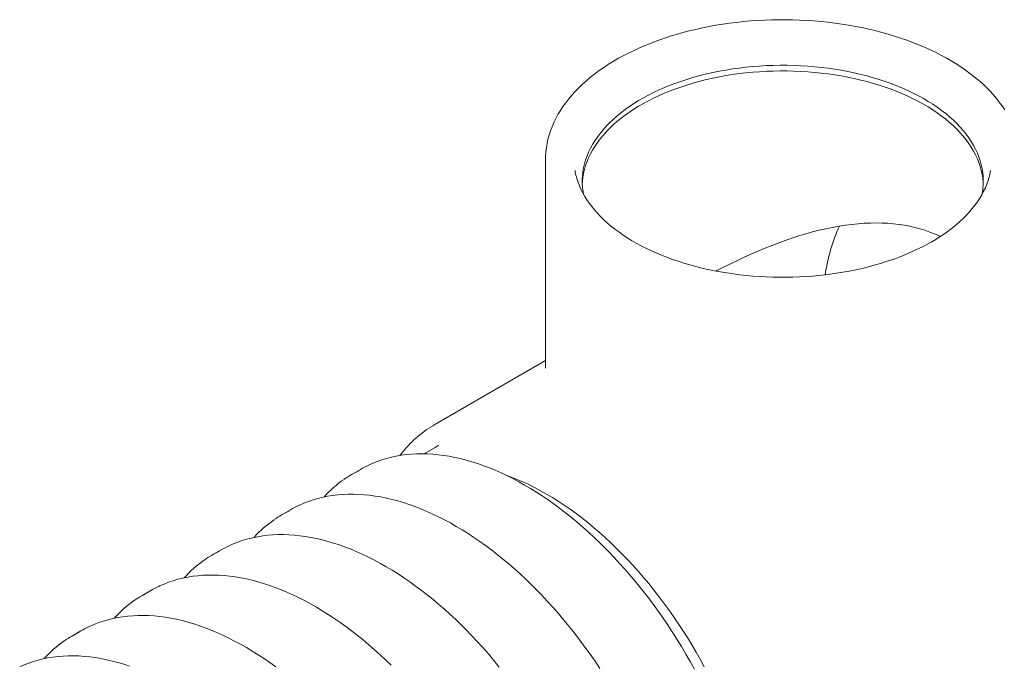
# Model space of a CAD drawing. Units: millimetres. Extents: x -38 to 420, y 0 to 481.
# Drawn here: x 351 to 375, y 139 to 155 of the extents above; entities that cross this region are included whole.
import ezdxf

# ---------------------------------------------------------------- set-up
doc = ezdxf.new("R2010")
doc.units = ezdxf.units.MM

msp = doc.modelspace()

# ---------------------------------------------------------------- linework, layer by layer
at = {"color": 7, "linetype": 'Continuous', "lineweight": 0}
for p, q in [((363.780452, 151.794045), (363.780452, 146.5984385)), ((363.780452, 146.7849241), (361.0179231, 145.1901501)), ((363.781883, 146.5984456), (363.7819108, 146.5977285)), ((361.0322005, 144.6210576), (360.7556792, 144.4614252)), ((359.1691775, 144.0747807), (358.948534, 143.947406)), ((357.4249808, 143.0678774), (357.2043373, 142.9405026)), ((355.6807841, 142.0609741), (355.4601406, 141.9335993)), ((353.9365874, 141.0540707), (353.7159438, 140.9266959)), ((352.1923906, 140.0471674), (351.9717471, 139.9197926))]:
    msp.add_line(p, q, dxfattribs=at)
at = {"color": 7, "linetype": 'Continuous', "lineweight": 0, "flags": 128}
for points in [[(375.2314264, 153.0338393), (375.1662141, 153.1313059), (375.0960461, 153.2275747), (375.0209852, 153.3225483), (374.9411013, 153.4161309), (374.856471, 153.5082286), (374.7671769, 153.5987501), (374.6733075, 153.6876071), (374.5749559, 153.7747143), (374.4722199, 153.85999), (374.365201, 153.9433558), (374.2540044, 154.0247365), (374.1387385, 154.1040604), (374.0195145, 154.1812588), (373.8964462, 154.2562659), (373.7696522, 154.3290178), (373.6392513, 154.3994541), (373.5053645, 154.4675177), (373.3681147, 154.5331536), (373.2276269, 154.5963093), (373.0840285, 154.6569344), (372.9374488, 154.7149807), (372.7880192, 154.7704023), (372.635873, 154.8231553), (372.4811455, 154.8731981), (372.3239741, 154.9204912), (372.1644977, 154.9649971), (372.002857, 155.0066807), (371.8391946, 155.045509), (371.6736544, 155.0814513), (371.5063821, 155.114479), (371.3375245, 155.1445659), (371.1672298, 155.171688), (370.9956474, 155.1958239), (370.8229278, 155.2169542), (370.6492223, 155.2350622), (370.4746832, 155.2501332), (370.2994635, 155.2621554), (370.1237166, 155.271119), (369.9475965, 155.277017), (369.7712574, 155.2798446), (369.5948537, 155.2795996), (369.4185401, 155.2762823), (369.2424717, 155.2698952), (369.0668028, 155.2604436), (368.891687, 155.2479352), (368.7172779, 155.23238), (368.543728, 155.2137905), (368.3711894, 155.1921815), (368.1998132, 155.1675705), (368.0297494, 155.1399771), (367.861147, 155.1094231), (367.6941538, 155.075933), (367.5289161, 155.0395333), (367.365579, 155.0002527), (367.2042857, 154.9581224), (367.045178, 154.9131754), (366.8883959, 154.8654471), (366.7340774, 154.8149749), (366.5823588, 154.7617984), (366.4333743, 154.7059589), (366.2872563, 154.6475002), (366.1441346, 154.5864676), (366.0041375, 154.5229088), (365.8673906, 154.4568734), (365.7340177, 154.3884128), (365.6041402, 154.3175807), (365.4778772, 154.2444329), (365.3553458, 154.1690273), (365.2366605, 154.0914242), (365.1219348, 154.0116868), (365.0112803, 153.9298822), (364.9048049, 153.8460788), (364.8026135, 153.7603484), (364.7048084, 153.6727662), (364.6114886, 153.5834106), (364.5227497, 153.4923638), (364.4386835, 153.3997121), (364.3593769, 153.3055453), (364.2849124, 153.2099574), (364.2153663, 153.1130459), (364.1508087, 153.0149118), (364.0913027, 152.9156588), (364.0369039, 152.8153928), (363.9876598, 152.7142211), (363.9436098, 152.612251), (363.9047852, 152.5095894), (363.8712093, 152.4063412), (363.8428983, 152.3026088), (363.8198622, 152.1984911), (363.8021053, 152.0940832), (363.7896281, 151.9894764), (363.7824277, 151.8847579), (363.782363, 151.8812416)], [(364.7308858, 150.9228559), (364.7174124, 150.9979519), (364.7048989, 151.0967873), (364.6982699, 151.1958125), (364.6975331, 151.2949107), (364.7026895, 151.3939651), (364.7137331, 151.492859), (364.7306507, 151.5914756), (364.7534224, 151.689699), (364.7820214, 151.7874131), (364.816414, 151.884503), (364.8565596, 151.980854), (364.902411, 152.0763527), (364.953914, 152.1708865), (365.011008, 152.264344), (365.0736257, 152.3566149), (365.1416932, 152.4475906), (365.2151303, 152.5371638), (365.2938505, 152.6252288), (365.377761, 152.711682), (365.4667628, 152.7964214), (365.5607511, 152.8793471), (365.6596151, 152.9603614), (365.7632382, 153.0393688), (365.8714982, 153.1162761), (365.9842677, 153.1909926), (366.1014136, 153.2634305), (366.2227979, 153.3335041), (366.3482775, 153.401131), (366.4777044, 153.4662314), (366.6109262, 153.5287286), (366.7477858, 153.588549), (366.8881218, 153.6456219), (367.0317689, 153.6998802), (367.1785578, 153.7512599), (367.3283153, 153.7997004), (367.480865, 153.8451446), (367.6360271, 153.8875389), (367.7936187, 153.9268335), (367.953454, 153.9629819), (368.1153445, 153.9959415), (368.2790996, 154.0256736), (368.4445262, 154.052143), (368.6114292, 154.0753186), (368.7796119, 154.095173), (368.9488762, 154.1116829), (369.1190224, 154.1248287), (369.28985, 154.134595), (369.4611577, 154.1409703), (369.6327436, 154.1439471), (369.8044053, 154.1435218), (369.9759405, 154.1396949), (370.1471471, 154.132471), (370.3178233, 154.1218586), (370.4877678, 154.1078701), (370.6567803, 154.0905221), (370.8246616, 154.0698351), (370.9912139, 154.0458333), (371.1562408, 154.0185452), (371.3195478, 153.9880028), (371.4809423, 153.9542421), (371.6402342, 153.917303), (371.7972357, 153.8772291), (371.9517618, 153.8340674), (372.1036302, 153.787869), (372.252662, 153.7386882), (372.3986814, 153.6865831), (372.5415165, 153.631615), (372.6809988, 153.5738488), (372.8169639, 153.5133525), (372.9492515, 153.4501974), (373.0777057, 153.3844581), (373.2021752, 153.3162119), (373.3225131, 153.2455394), (373.4385776, 153.1725237), (373.550232, 153.0972511), (373.6573446, 153.0198102), (373.7597891, 152.9402923), (373.8574448, 152.8587911), (373.9501967, 152.7754027), (374.0379353, 152.6902255), (374.1205572, 152.6033597), (374.1979651, 152.5149078), (374.2700677, 152.424974), (374.33678, 152.3336644), (374.3980234, 152.2410866), (374.4537258, 152.1473497), (374.5038213, 152.0525641), (374.548251, 151.9568418), (374.5869626, 151.8602953), (374.6199103, 151.7630386), (374.6470554, 151.6651864), (374.6683658, 151.5668538), (374.6838165, 151.4681569), (374.6933892, 151.369212), (374.6970726, 151.2701357), (374.6948625, 151.1710448), (374.6867613, 151.0720561), (374.6727787, 150.9732863), (374.663197, 150.9220926)], [(374.6956437, 151.1876414), (374.6933892, 151.2289993), (374.6838165, 151.3279442), (374.6683658, 151.4266411), (374.6470554, 151.5249737), (374.6199103, 151.622826), (374.5869626, 151.7200826), (374.548251, 151.8166291), (374.5038213, 151.9123515), (374.4537258, 152.007137), (374.3980234, 152.1008739), (374.33678, 152.1934517), (374.2700677, 152.2847613), (374.1979651, 152.3746951), (374.1205572, 152.463147), (374.0379353, 152.5500128), (373.9501967, 152.6351901), (373.8574448, 152.7185784), (373.7597891, 152.8000796), (373.6573446, 152.8795975), (373.550232, 152.9570384), (373.4385776, 153.0323111), (373.3225131, 153.1053267), (373.2021752, 153.1759992), (373.0777057, 153.2442454), (372.9492515, 153.3099848), (372.8169639, 153.3731398), (372.6809988, 153.4336361), (372.5415165, 153.4914023), (372.3986814, 153.5463704), (372.252662, 153.5984755), (372.1036302, 153.6476563), (371.9517618, 153.6938547), (371.7972357, 153.7370164), (371.6402342, 153.7770904), (371.4809423, 153.8140294), (371.3195478, 153.8477901), (371.1562408, 153.8783325), (370.9912139, 153.9056206), (370.8246616, 153.9296224), (370.6567803, 153.9503094), (370.4877678, 153.9676574), (370.3178233, 153.9816459), (370.1471471, 153.9922583), (369.9759405, 153.9994822), (369.8044053, 154.0033091), (369.6327436, 154.0037344), (369.4611577, 154.0007576), (369.28985, 153.9943824), (369.1190224, 153.984616), (368.9488762, 153.9714702), (368.7796119, 153.9549603), (368.6114292, 153.9351059), (368.4445262, 153.9119303), (368.2790996, 153.8854609), (368.1153445, 153.8557289), (367.953454, 153.8227692), (367.7936187, 153.7866208), (367.6360271, 153.7473262), (367.480865, 153.7049319), (367.3283153, 153.6594877), (367.1785578, 153.6110472), (367.0317689, 153.5596675), (366.8881218, 153.5054092), (366.7477858, 153.4483363), (366.6109262, 153.388516), (366.4777044, 153.3260188), (366.3482775, 153.2609183), (366.2227979, 153.1932914), (366.1014136, 153.1232178), (365.9842677, 153.05078), (365.8714982, 152.9760634), (365.7632382, 152.8991561), (365.6596151, 152.8201487), (365.5607511, 152.7391344), (365.4667628, 152.6562087), (365.377761, 152.5714694), (365.2938505, 152.4850162), (365.2151303, 152.3969511), (365.1416932, 152.3073779), (365.0736257, 152.2164022), (365.011008, 152.1241313), (364.953914, 152.0306739), (364.902411, 151.9361401), (364.8565596, 151.8406413), (364.816414, 151.7442903), (364.7820214, 151.6472005), (364.7534224, 151.5494863), (364.7306507, 151.451263), (364.7137331, 151.3526463), (364.7026895, 151.2537524), (364.6985937, 151.1876414)], [(363.7821804, 151.8765988), (363.780452, 151.794045), (363.7822659, 151.7094746)], [(374.8473513, 151.3790092), (374.8696691, 151.4776006), (374.8774199, 151.5194987)], [(373.4110421, 149.7462807), (373.3500134, 149.7116255), (373.2309249, 149.6471645), (373.1082291, 149.5848102), (372.9820532, 149.5246367), (372.8525215, 149.4667121), (372.719763, 149.4111021), (372.5839103, 149.35787), (372.4450999, 149.3070763), (372.3034721, 149.258779), (372.1591703, 149.2130329), (372.0123412, 149.1698903), (371.8631343, 149.1294), (371.7117019, 149.0916083), (371.558199, 149.0565579), (371.4027826, 149.0242885), (371.2456121, 148.9948368), (371.0868487, 148.968236), (370.9266552, 148.9445161), (370.7651963, 148.923704), (370.6026378, 148.905823), (370.4391466, 148.8908934), (370.274891, 148.878932), (370.1100396, 148.8699523), (369.9447621, 148.8639644), (369.7792284, 148.860975), (369.6136087, 148.8609877), (369.4480733, 148.8640025), (369.2827935, 148.8700161), (369.1179393, 148.8790217), (368.9536803, 148.8910093), (368.7901855, 148.9059654), (368.6276229, 148.9238734), (368.4661598, 148.9447131), (368.3059622, 148.9684611), (368.1471949, 148.9950907), (367.9900211, 149.0245717), (367.8346023, 149.056871), (367.6810981, 149.0919518), (367.5296661, 149.1297744), (367.3804616, 149.1702957), (367.2336375, 149.2134696), (367.089344, 149.2592466), (366.9477285, 149.3075744), (366.8089351, 149.3583974), (366.673105, 149.4116572), (366.5403757, 149.4672924), (366.4108809, 149.5252388), (366.2847506, 149.5854296), (366.1621104, 149.6477952), (366.0430816, 149.7122638), (365.9277809, 149.7787611), (365.81632, 149.847211), (365.7088058, 149.9175354), (365.6053395, 149.9896548), (365.506019, 150.063487), (365.410936, 150.1389492), (365.3201752, 150.2159586), (365.2338156, 150.2944325), (365.1519304, 150.3742889), (365.074587, 150.4554466), (365.0018472, 150.5378262), (364.9337677, 150.6213507), (364.8704007, 150.7059456), (364.8117943, 150.7915398), (364.7579933, 150.8780656), (364.7090408, 150.9654586), (364.6649784, 151.0536576), (364.625848, 151.1426033), (364.591692, 151.2322375), (364.5625547, 151.3225004), (364.549689, 151.3710424)], [(374.8478505, 151.3828346), (374.843739, 151.3655296), (374.8167969, 151.2743683), (374.7847349, 151.1837876), (374.7476057, 151.0938768), (374.7054638, 151.0047169), (374.6583644, 150.9163824), (374.606362, 150.8289439), (374.5495113, 150.7424698), (374.487867, 150.657028), (374.421485, 150.572687), (374.350423, 150.4895166), (374.2747412, 150.4075883), (374.1945034, 150.3269757), (374.1097774, 150.2477538), (374.0206356, 150.169999), (373.9271554, 150.0937888), (373.8294193, 150.0192013), (373.727515, 149.9463147), (373.6215357, 149.8752069), (373.5115801, 149.8059552), (373.4110421, 149.7462807)], [(368.0348223, 149.0161684), (368.0544125, 149.0263839), (368.2163147, 149.1089981), (368.3807976, 149.1909047), (368.547588, 149.271712), (368.7164546, 149.3510551), (368.8875617, 149.428829), (369.0596828, 149.5042631), (369.2321933, 149.5769026), (369.4051428, 149.6466061), (369.5785784, 149.713233), (369.7525049, 149.7766296), (369.9255487, 149.8361367), (370.0977134, 149.8916766), (370.2692564, 149.9432712), (370.4395488, 149.9906604), (370.6079903, 150.0336259), (370.7740203, 150.0719934), (370.9373622, 150.1057011), (371.1006815, 150.135284), (371.2611705, 150.1601583), (371.4191786, 150.1803971), (371.574915, 150.1960363), (371.728583, 150.2070995), (371.8803805, 150.2135975), (372.0301091, 150.2154817), (372.1749893, 150.2127802), (372.3186952, 150.2055355), (372.4599456, 150.1937859), (372.5983494, 150.1775895), (372.7335523, 150.1570239), (372.8652385, 150.1321837), (372.993275, 150.1031361), (373.1186775, 150.0696943), (373.2429186, 150.0314663), (373.3649114, 149.9887237), (373.4841009, 149.9416519), (373.5999639, 149.8904714), (373.625553, 149.8779023)], [(361.124841, 144.6720134), (361.0987741, 144.6581775), (361.0322005, 144.6210576)], [(365.2917265, 142.0875138), (365.2714323, 142.1082817), (365.1335396, 142.24476), (364.9944074, 142.3778745), (364.8541243, 142.5075386), (364.7127799, 142.6336678), (364.5704639, 142.7561799), (364.427267, 142.8749947), (364.2832804, 142.9900345), (364.1385955, 143.1012238), (363.9933044, 143.2084894), (363.8474996, 143.3117606), (363.701274, 143.4109689), (363.5547205, 143.5060485), (363.4079327, 143.5969359), (363.2610042, 143.6835702), (363.1140289, 143.7658931), (362.9671009, 143.8438488), (362.8203145, 143.9173843), (362.6737644, 143.9864488), (362.5275458, 144.0509945), (362.3817537, 144.1109765), (362.236483, 144.1663527), (362.0918289, 144.2170839), (361.9478866, 144.2631342), (361.8047513, 144.3044704), (361.6625184, 144.3410629), (361.5212832, 144.3728852), (361.3811409, 144.3999142), (361.2421866, 144.4221306), (361.104515, 144.4395185), (360.9682204, 144.452066), (360.8333965, 144.4597651), (360.7001363, 144.4626117), (360.5685314, 144.4606058), (360.4386725, 144.4537513), (360.3106483, 144.4420565), (360.1845459, 144.4255331), (360.06045, 144.404197), (359.9384432, 144.3780675), (359.8186054, 144.3471669), (359.7010138, 144.311521), (359.5857429, 144.271158), (359.4728646, 144.2261083), (359.3802059, 144.1843983)], [(362.8125311, 143.9230518), (362.9211615, 143.8830075), (363.0673306, 143.8248746), (363.2140797, 143.7616626), (363.3612933, 143.6934212), (363.5088557, 143.6202041), (363.6566508, 143.5420689), (363.8045622, 143.4590772), (363.9524736, 143.3712941), (364.1002686, 143.2787887), (364.247831, 143.1816339), (364.3950447, 143.079906), (364.5417938, 142.9736851), (364.6879629, 142.8630548), (364.8334369, 142.7481021), (364.9781016, 142.6289174), (365.1218429, 142.5055946), (365.2645478, 142.3782306), (365.4061042, 142.2469256), (365.5464005, 142.1117829), (365.6853264, 141.9729089), (365.8227726, 141.8304129), (365.9586311, 141.6844068), (366.0927948, 141.5350057), (366.2251582, 141.382327), (366.3556173, 141.2264909), (366.4840693, 141.0676199), (366.6104132, 140.9058391), (366.7345496, 140.7412757), (366.8563809, 140.5740592), (366.9758112, 140.4043212), (367.0927464, 140.2321952), (367.2070948, 140.0578166), (367.3187661, 139.8813226), (367.4276727, 139.7028521), (367.5337288, 139.5225455), (367.6368511, 139.3405447), (367.7369582, 139.1569927)], [(363.4195773, 141.2082304), (363.2867022, 141.3364973), (363.1467115, 141.4670717), (363.0056359, 141.5941332), (362.8635652, 141.7175988), (362.7205899, 141.8373879), (362.5768008, 141.9534222), (362.4322896, 142.0656254), (362.2871482, 142.1739238), (362.1414687, 142.278246), (361.9953441, 142.378523), (361.8488674, 142.4746883), (361.7021318, 142.5666778), (361.555231, 142.6544298), (361.4082589, 142.7378855), (361.2613095, 142.8169882), (361.1144769, 142.8916843), (360.9678557, 142.9619226), (360.8215413, 143.0276543), (360.6756285, 143.0888336), (360.5302124, 143.1454179), (360.3853879, 143.1973672), (360.2412502, 143.2446446), (360.0978948, 143.2872164), (359.9554167, 143.3250518), (359.8139115, 143.3581237), (359.6734743, 143.3864079), (359.5342002, 143.4098843), (359.396184, 143.4285359), (359.2595203, 143.4423499), (359.1243029, 143.4513172), (358.990625, 143.4554327), (358.8585785, 143.4546952), (358.7282544, 143.4491079), (358.5997421, 143.4386775), (358.4731289, 143.4234153), (358.3485004, 143.4033358), (358.2259396, 143.3784574), (358.1055271, 143.3488019), (357.9873409, 143.3143941), (357.8714562, 143.2752615), (357.7579455, 143.2314341), (357.6468789, 143.1829441), (357.6253272, 143.1723983)], [(361.6753806, 140.2013271), (361.5425055, 140.329594), (361.4025147, 140.4601684), (361.2614391, 140.5872299), (361.1193685, 140.7106955), (360.9763931, 140.8304846), (360.8326041, 140.9465188), (360.6880929, 141.058722), (360.5429514, 141.1670204), (360.397272, 141.2713427), (360.2511474, 141.3716197), (360.1046707, 141.467785), (359.9579351, 141.5597744), (359.8110343, 141.6475265), (359.6640622, 141.7309821), (359.5171127, 141.8100849), (359.3702802, 141.884781), (359.223659, 141.9550193), (359.0773446, 142.0207509), (358.9314318, 142.0819303), (358.7860156, 142.1385145), (358.6411911, 142.1904638), (358.4970535, 142.2377413), (358.353698, 142.280313), (358.21122, 142.3181485), (358.0697148, 142.3512203), (357.9292775, 142.3795046), (357.7900034, 142.4029809), (357.6519873, 142.4216326), (357.5153236, 142.4354466), (357.3801062, 142.4444139), (357.2464282, 142.4485293), (357.1143818, 142.4477919), (356.9840577, 142.4422045), (356.8555453, 142.4317742), (356.7289322, 142.4165119), (356.6043036, 142.3964324), (356.4817428, 142.3715541), (356.3613304, 142.3418986), (356.2431442, 142.3074908), (356.1272595, 142.2683582), (356.0137488, 142.2245308), (355.9026822, 142.1760408), (355.8811305, 142.165495)], [(365.2930667, 142.0861856), (365.35258, 142.0255512), (365.4955564, 141.8762488), (365.636922, 141.7234489), (365.7765738, 141.5672626), (365.9144105, 141.4078035), (366.0503317, 141.2451874), (366.1842386, 141.0795328), (366.3160338, 140.9109599), (366.4456215, 140.7395915), (366.5729076, 140.565552), (366.6977993, 140.3889681), (366.8202059, 140.2099682), (366.9400385, 140.0286824), (367.0572098, 139.8452426), (367.1716346, 139.659782), (367.2832299, 139.4724357), (367.3919143, 139.2833397), (367.4976089, 139.0926317)], [(359.9311839, 139.1944237), (359.7983087, 139.3226906), (359.658318, 139.4532651), (359.5172424, 139.5803265), (359.3751717, 139.7037922), (359.2321964, 139.8235813), (359.0884074, 139.9396155), (358.9438962, 140.0518187), (358.7987547, 140.1601171), (358.6530753, 140.2644393), (358.5069507, 140.3647163), (358.3604739, 140.4608816), (358.2137384, 140.5528711), (358.0668376, 140.6406231), (357.9198655, 140.7240788), (357.772916, 140.8031816), (357.6260835, 140.8778777), (357.4794623, 140.948116), (357.3331479, 141.0138476), (357.1872351, 141.0750269), (357.0418189, 141.1316112), (356.8969944, 141.1835605), (356.7528568, 141.2308379), (356.6095013, 141.2734097), (356.4670233, 141.3112452), (356.325518, 141.344317), (356.1850808, 141.3726013), (356.0458067, 141.3960776), (355.9077906, 141.4147293), (355.7711269, 141.4285433), (355.6359095, 141.4375105), (355.5022315, 141.441626), (355.3701851, 141.4408886), (355.239861, 141.4353012), (355.1113486, 141.4248709), (354.9847355, 141.4096086), (354.8601069, 141.3895291), (354.7375461, 141.3646507), (354.6171336, 141.3349953), (354.4989474, 141.3005874), (354.3830627, 141.2614548), (354.2695521, 141.2176274), (354.1584855, 141.1691374), (354.1369338, 141.1585916)], [(363.4247826, 141.2029148), (363.5363234, 141.0919535), (363.6800664, 140.9444407), (363.8222503, 140.7933758), (363.9627718, 140.6388687), (364.1015286, 140.4810316), (364.23842, 140.3199794), (364.3733463, 140.1558291), (364.5062094, 139.9887002), (364.6369128, 139.8187141), (364.7653614, 139.6459944), (364.8914617, 139.4706668), (365.0151221, 139.2928588), (365.1362527, 139.1126995)], [(357.054558, 139.1532138), (356.9088786, 139.257536), (356.762754, 139.357813), (356.6162772, 139.4539783), (356.4695416, 139.5459677), (356.3226409, 139.6337198), (356.1756687, 139.7171754), (356.0287193, 139.7962782), (355.8818867, 139.8709743), (355.7352655, 139.9412126), (355.5889511, 140.0069443), (355.4430384, 140.0681236), (355.2976222, 140.1247079), (355.1527977, 140.1766572), (355.0086601, 140.2239346), (354.8653046, 140.2665064), (354.7228266, 140.3043418), (354.5813213, 140.3374137), (354.4408841, 140.3656979), (354.30161, 140.3891743), (354.1635938, 140.4078259), (354.0269301, 140.4216399), (353.8917127, 140.4306072), (353.7580348, 140.4347227), (353.6259883, 140.4339852), (353.4956643, 140.4283978), (353.3671519, 140.4179675), (353.2405387, 140.4027053), (353.1159102, 140.3826258), (352.9933494, 140.3577474), (352.8729369, 140.3280919), (352.7547507, 140.2936841), (352.638866, 140.2545515), (352.5253554, 140.2107241), (352.4142888, 140.1622341), (352.392737, 140.1516883)], [(361.6805859, 140.1960115), (361.7921267, 140.0850502), (361.9358696, 139.9375374), (362.0780536, 139.7864725), (362.218575, 139.6319653), (362.3573319, 139.4741283), (362.4942233, 139.313076), (362.6291496, 139.1489258)], [(353.408601, 139.1697538), (353.2644633, 139.2170313), (353.1211079, 139.259603), (352.9786298, 139.2974385), (352.8371246, 139.3305103), (352.6966873, 139.3587946), (352.5574132, 139.3822709), (352.4193971, 139.4009226), (352.2827334, 139.4147366), (352.147516, 139.4237039), (352.013838, 139.4278193), (351.8817916, 139.4270819), (351.7514675, 139.4214945), (351.6229552, 139.4110642), (351.496342, 139.3958019), (351.3717135, 139.3757224), (351.2491527, 139.3508441), (351.1287402, 139.3211886), (351.010554, 139.2867808), (350.8946693, 139.2476482), (350.7811586, 139.2038208), (350.670092, 139.1553308)]]:
    msp.add_lwpolyline(points, dxfattribs=at)
at = {"color": 7, "linetype": 'Continuous', "lineweight": 0}
for centre, radius, start, end in [((366.3061085, 151.828952), 1.8158533, 189.79419474, 194.75575067), ((375.4258507, 148.2002937), 4.7303692, 155.81436383, 171.22101277), ((362.4981302, 142.6437699), 2.945165, 122.43854786, 142.9245447), ((362.3795982, 142.8314047), 2.7235707, 117.56740524, 122.3550611), ((360.5269048, 141.7225283), 2.715974, 115.076225, 119.99367376), ((360.3045698, 141.5984226), 2.7122947, 115.45294565, 124.69616748), ((360.3180613, 141.5560968), 2.7548506, 124.52044069, 138.40512792), ((358.782502, 140.7160082), 2.7155391, 115.32045332, 119.99395023), ((358.560373, 140.5915193), 2.7122947, 115.45294565, 124.69616748), ((358.5738646, 140.5491934), 2.7548506, 124.52044069, 138.40512792), ((357.0383053, 139.7091049), 2.7155391, 115.32045332, 119.99395023), ((356.8161763, 139.584616), 2.7122947, 115.45294565, 124.69616748), ((356.8296679, 139.5422901), 2.7548506, 124.52044069, 138.40512792), ((355.0719796, 138.5777126), 2.7122947, 115.45294565, 124.69616748), ((355.2941086, 138.7022015), 2.7155391, 115.32045332, 119.99395023), ((355.0854712, 138.5353867), 2.7548506, 124.52044069, 138.40512792), ((353.3277829, 137.5708093), 2.7122947, 115.45294565, 124.69616748), ((353.5499119, 137.6952982), 2.7155391, 115.32045332, 119.99395023), ((353.3412744, 137.5284834), 2.7548506, 124.52044069, 138.40512792)]:
    msp.add_arc(centre, radius, start, end, dxfattribs=at)

doc.saveas('drawing.dxf')
